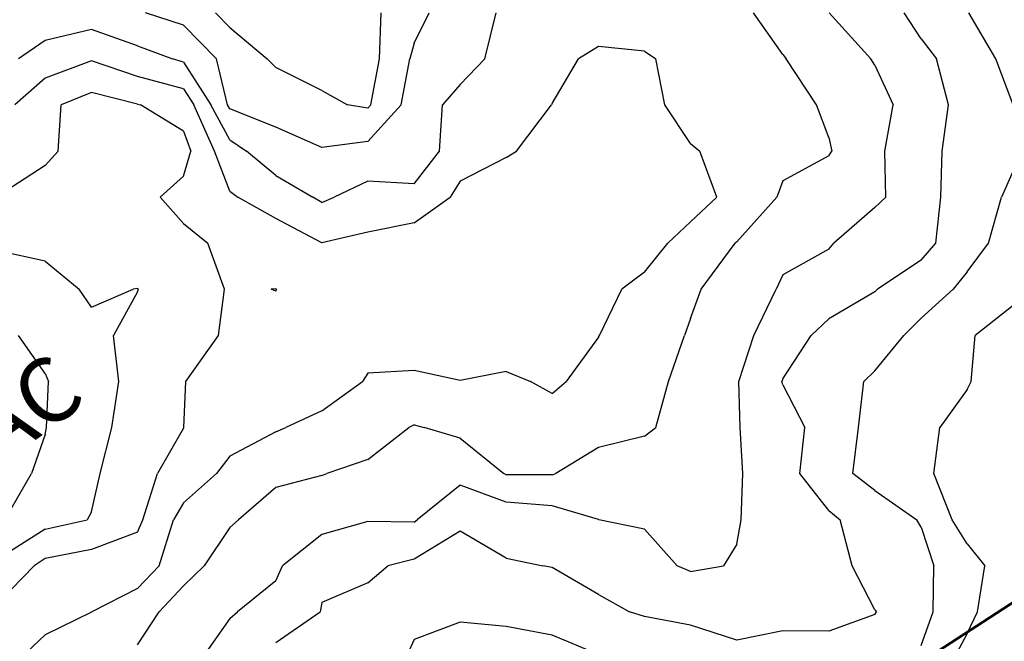
# Model space of a CAD drawing. Extents: x 1662188 to 1684590, y 217358 to 231429.
# Drawn here: x 1669036 to 1669570, y 227859 to 228196 of the extents above; entities that cross this region are included whole.
import ezdxf

# ---------------------------------------------------------------- set-up
doc = ezdxf.new("R2010")
doc.units = 0
doc.header["$LTSCALE"] = 200
doc.header["$MEASUREMENT"] = 0
for name, color, linetype in [('1127.000000', 150, 'CONTINUOUS'), ('1129.000000', 144, 'CONTINUOUS'), ('1131.000000', 140, 'CONTINUOUS'), ('1133.000000', 134, 'CONTINUOUS'), ('1135.000000', 130, 'CONTINUOUS'), ('1137.000000', 124, 'CONTINUOUS'), ('1139.000000', 120, 'CONTINUOUS'), ('1141.000000', 114, 'CONTINUOUS'), ('1143.000000', 110, 'CONTINUOUS')]:
    doc.layers.add(name, color=color, linetype=linetype)
doc.layers.add('PROPLINE', color=71, linetype='CONTINUOUS', lineweight=60)
doc.layers.add('T_ACRE', color=50, linetype='CONTINUOUS', lineweight=40)
doc.styles.add('S6', font='romans.shx', dxfattribs={"height": 35})

msp = doc.modelspace()

# ---------------------------------------------------------------- linework, layer by layer
at = {"layer": '1127.000000'}
for p, q in [((1669575, 228041.28, 1127), (1669554.39, 228025, 1127)), ((1669552.24, 228000, 1127), (1669554.39, 228025, 1127)), ((1669550, 227995.68, 1127), (1669552.24, 228000, 1127)), ((1669550, 227995.68, 1127), (1669535.2, 227975, 1127)), ((1669531.88, 227950, 1127), (1669535.2, 227975, 1127)), ((1669541.84, 227925, 1127), (1669531.88, 227950, 1127)), ((1669550, 227911.92, 1127), (1669541.84, 227925, 1127)), ((1669550, 227911.92, 1127), (1669559.6, 227900, 1127)), ((1669555.52, 227875, 1127), (1669559.6, 227900, 1127)), ((1669550, 227863.21, 1127), (1669555.52, 227875, 1127)), ((1669550, 227863.21, 1127), (1669543.01, 227850, 1127))]:
    msp.add_line(p, q, dxfattribs=at)
at = {"layer": '1129.000000'}
for p, q in [((1669565.46, 228175, 1129), (1669550.92, 228200, 1129)), ((1669575, 228150.07, 1129), (1669565.46, 228175, 1129)), ((1669575, 228114.3, 1129), (1669568.61, 228100, 1129)), ((1669561.48, 228075, 1129), (1669568.61, 228100, 1129)), ((1669550, 228059.52, 1129), (1669561.48, 228075, 1129)), ((1669550, 228059.52, 1129), (1669542.36, 228050, 1129)), ((1669525, 228034.35, 1129), (1669542.36, 228050, 1129)), ((1669525, 228034.35, 1129), (1669515.65, 228025, 1129)), ((1669500, 228005.82, 1129), (1669515.65, 228025, 1129)), ((1669500, 228005.82, 1129), (1669493.93, 228000, 1129)), ((1669491.13, 227975, 1129), (1669493.93, 228000, 1129)), ((1669487.98, 227950, 1129), (1669491.13, 227975, 1129)), ((1669500, 227940.87, 1129), (1669487.98, 227950, 1129)), ((1669500, 227940.87, 1129), (1669522.66, 227925, 1129)), ((1669525, 227920.92, 1129), (1669522.66, 227925, 1129)), ((1669525, 227920.92, 1129), (1669531.93, 227900, 1129)), ((1669531.54, 227875, 1129), (1669531.93, 227900, 1129)), ((1669525, 227856.78, 1129), (1669531.54, 227875, 1129)), ((1669275, 227869.32, 1129), (1669250, 227860.06, 1129)), ((1669300, 227867.11, 1129), (1669275, 227869.32, 1129)), ((1669325, 227862.28, 1129), (1669300, 227867.11, 1129)), ((1669250, 227860.06, 1129), (1669245.63, 227850, 1129)), ((1669350, 227851.88, 1129), (1669325, 227862.28, 1129))]:
    msp.add_line(p, q, dxfattribs=at)
at = {"layer": '1131.000000'}
for p, q in [((1669150, 228192.05, 1131), (1669142.33, 228200, 1131)), ((1669231.2, 228175, 1131), (1669232.11, 228200, 1131)), ((1669525, 228185.85, 1131), (1669515.76, 228200, 1131)), ((1669150, 228192.05, 1131), (1669170.3, 228175, 1131)), ((1669525, 228185.85, 1131), (1669533.42, 228175, 1131)), ((1669175, 228170.36, 1131), (1669170.3, 228175, 1131)), ((1669226.58, 228150, 1131), (1669231.2, 228175, 1131)), ((1669539.82, 228150, 1131), (1669533.42, 228175, 1131)), ((1669200, 228157.79, 1131), (1669175, 228170.36, 1131)), ((1669200, 228157.79, 1131), (1669213.87, 228150, 1131)), ((1669225, 228148.26, 1131), (1669213.87, 228150, 1131)), ((1669225, 228148.26, 1131), (1669226.58, 228150, 1131)), ((1669536.44, 228125, 1131), (1669539.82, 228150, 1131)), ((1669535.79, 228100, 1131), (1669536.44, 228125, 1131)), ((1669532.97, 228075, 1131), (1669535.79, 228100, 1131)), ((1669525, 228065.74, 1131), (1669532.97, 228075, 1131)), ((1669525, 228065.74, 1131), (1669501.39, 228050, 1131)), ((1669500, 228048.61, 1131), (1669475, 228033.98, 1131)), ((1669500, 228048.61, 1131), (1669501.39, 228050, 1131)), ((1669475, 228033.98, 1131), (1669465.41, 228025, 1131)), ((1669450, 228001.37, 1131), (1669465.41, 228025, 1131)), ((1669450, 228001.37, 1131), (1669449.41, 228000, 1131)), ((1669450, 227998.16, 1131), (1669449.41, 228000, 1131)), ((1669450, 227998.16, 1131), (1669461.98, 227975, 1131)), ((1669459.26, 227950, 1131), (1669461.98, 227975, 1131)), ((1669475, 227930.02, 1131), (1669459.26, 227950, 1131)), ((1669475, 227930.02, 1131), (1669481.05, 227925, 1131)), ((1669487.6, 227900, 1131), (1669481.05, 227925, 1131)), ((1669275, 227918.78, 1131), (1669250, 227903.61, 1131)), ((1669300, 227904.19, 1131), (1669275, 227918.78, 1131)), ((1669250, 227903.61, 1131), (1669235.76, 227900, 1131)), ((1669300, 227904.19, 1131), (1669319.81, 227900, 1131)), ((1669225, 227890.79, 1131), (1669235.76, 227900, 1131)), ((1669325, 227899.07, 1131), (1669319.81, 227900, 1131)), ((1669350, 227884.37, 1131), (1669325, 227899.07, 1131)), ((1669500, 227876.14, 1131), (1669487.6, 227900, 1131)), ((1669225, 227890.79, 1131), (1669200, 227880.1, 1131)), ((1669350, 227884.37, 1131), (1669366.82, 227875, 1131)), ((1669200, 227880.1, 1131), (1669199.16, 227875, 1131)), ((1669500, 227876.14, 1131), (1669500.77, 227875, 1131)), ((1669175, 227858.44, 1131), (1669199.16, 227875, 1131)), ((1669375, 227872.54, 1131), (1669366.82, 227875, 1131)), ((1669400, 227867.69, 1131), (1669375, 227872.54, 1131)), ((1669500, 227873.64, 1131), (1669475, 227864.52, 1131)), ((1669500, 227873.64, 1131), (1669500.77, 227875, 1131)), ((1669425, 227859.59, 1131), (1669400, 227867.69, 1131)), ((1669450, 227864.79, 1131), (1669425, 227859.59, 1131)), ((1669475, 227864.52, 1131), (1669450, 227864.79, 1131))]:
    msp.add_line(p, q, dxfattribs=at)
at = {"layer": '1133.000000'}
for p, q in [((1669125, 228193.32, 1133), (1669104.28, 228200, 1133)), ((1669250, 228183.6, 1133), (1669258.12, 228200, 1133)), ((1669497.67, 228175, 1133), (1669475.09, 228200, 1133)), ((1669125, 228193.32, 1133), (1669142.81, 228175, 1133)), ((1669250, 228183.6, 1133), (1669247.73, 228175, 1133)), ((1669148.84, 228150, 1133), (1669142.81, 228175, 1133)), ((1669243.09, 228150, 1133), (1669247.73, 228175, 1133)), ((1669500, 228171.67, 1133), (1669497.67, 228175, 1133)), ((1669500, 228171.67, 1133), (1669509.83, 228150, 1133)), ((1669150, 228147.86, 1133), (1669148.84, 228150, 1133)), ((1669175, 228138, 1133), (1669150, 228147.86, 1133)), ((1669225, 228130.14, 1133), (1669243.09, 228150, 1133)), ((1669505.39, 228125, 1133), (1669509.83, 228150, 1133)), ((1669200, 228126.96, 1133), (1669175, 228138, 1133)), ((1669225, 228130.14, 1133), (1669200, 228126.96, 1133)), ((1669505.82, 228100, 1133), (1669505.39, 228125, 1133)), ((1669500, 228094.43, 1133), (1669505.82, 228100, 1133)), ((1669500, 228094.43, 1133), (1669477.67, 228075, 1133)), ((1669475, 228071.82, 1133), (1669477.67, 228075, 1133)), ((1669475, 228071.82, 1133), (1669450, 228057.86, 1133)), ((1669450, 228057.86, 1133), (1669446.32, 228050, 1133)), ((1669434.29, 228025, 1133), (1669446.32, 228050, 1133)), ((1669426.13, 228000, 1133), (1669434.29, 228025, 1133)), ((1669426.84, 227975, 1133), (1669426.13, 228000, 1133)), ((1669428.38, 227950, 1133), (1669426.84, 227975, 1133)), ((1669427.4, 227925, 1133), (1669428.38, 227950, 1133)), ((1669275, 227943.76, 1133), (1669251.72, 227925, 1133)), ((1669300, 227934.46, 1133), (1669275, 227943.76, 1133)), ((1669325, 227932.59, 1133), (1669300, 227934.46, 1133)), ((1669350, 227925.03, 1133), (1669325, 227932.59, 1133)), ((1669225, 227924.04, 1133), (1669200, 227917.05, 1133)), ((1669250, 227923.66, 1133), (1669225, 227924.04, 1133)), ((1669250, 227923.66, 1133), (1669251.72, 227925, 1133)), ((1669350, 227925.03, 1133), (1669350.26, 227925, 1133)), ((1669375, 227919.8, 1133), (1669350.26, 227925, 1133)), ((1669425, 227911.72, 1133), (1669427.4, 227925, 1133)), ((1669375, 227919.8, 1133), (1669392.65, 227900, 1133)), ((1669200, 227917.05, 1133), (1669178.67, 227900, 1133)), ((1669425, 227911.72, 1133), (1669417.9, 227900, 1133)), ((1669175, 227891.89, 1133), (1669178.67, 227900, 1133)), ((1669400, 227896.95, 1133), (1669392.65, 227900, 1133)), ((1669400, 227896.95, 1133), (1669417.9, 227900, 1133)), ((1669175, 227891.89, 1133), (1669154.21, 227875, 1133)), ((1669150, 227871.36, 1133), (1669135.12, 227850, 1133)), ((1669150, 227871.36, 1133), (1669154.21, 227875, 1133))]:
    msp.add_line(p, q, dxfattribs=at)
at = {"layer": '1135.000000'}
for p, q in [((1669288.32, 228175, 1135), (1669294.63, 228200, 1135)), ((1669450, 228177.33, 1135), (1669434.07, 228200, 1135)), ((1669075, 228190.91, 1135), (1669050, 228185.06, 1135)), ((1669100, 228182.08, 1135), (1669075, 228190.91, 1135)), ((1669050, 228185.06, 1135), (1669035.49, 228175, 1135)), ((1669100, 228182.08, 1135), (1669118.91, 228175, 1135)), ((1669125, 228173.28, 1135), (1669118.91, 228175, 1135)), ((1669275, 228161.07, 1135), (1669288.32, 228175, 1135)), ((1669450, 228177.33, 1135), (1669451.78, 228175, 1135)), ((1669468.33, 228150, 1135), (1669451.78, 228175, 1135)), ((1669125, 228173.28, 1135), (1669139.71, 228150, 1135)), ((1669275, 228161.07, 1135), (1669265.41, 228150, 1135)), ((1669150, 228131.09, 1135), (1669139.71, 228150, 1135)), ((1669263.84, 228125, 1135), (1669265.41, 228150, 1135)), ((1669475, 228132.29, 1135), (1669468.33, 228150, 1135)), ((1669475, 228132.29, 1135), (1669476.55, 228125, 1135)), ((1669150, 228131.09, 1135), (1669159.18, 228125, 1135)), ((1669175, 228111.82, 1135), (1669159.18, 228125, 1135)), ((1669250, 228107.28, 1135), (1669263.84, 228125, 1135)), ((1669475, 228122.39, 1135), (1669450, 228108.77, 1135)), ((1669475, 228122.39, 1135), (1669476.55, 228125, 1135)), ((1669175, 228111.82, 1135), (1669195.14, 228100, 1135)), ((1669225, 228108.58, 1135), (1669206.66, 228100, 1135)), ((1669250, 228107.28, 1135), (1669225, 228108.58, 1135)), ((1669450, 228108.77, 1135), (1669446.7, 228100, 1135)), ((1669200, 228097.05, 1135), (1669195.14, 228100, 1135)), ((1669200, 228097.05, 1135), (1669206.66, 228100, 1135)), ((1669425, 228075.76, 1135), (1669446.7, 228100, 1135)), ((1669405.77, 228050, 1135), (1669424.2, 228075, 1135)), ((1669425, 228075.76, 1135), (1669424.2, 228075, 1135)), ((1669400, 228034.2, 1135), (1669405.77, 228050, 1135)), ((1669400, 228034.2, 1135), (1669396.63, 228025, 1135)), ((1669388.01, 228000, 1135), (1669396.63, 228025, 1135)), ((1669381.15, 227975, 1135), (1669388.01, 228000, 1135)), ((1669225, 227957.62, 1135), (1669247.25, 227975, 1135)), ((1669250, 227976.49, 1135), (1669247.25, 227975, 1135)), ((1669250, 227976.49, 1135), (1669255.48, 227975, 1135)), ((1669275, 227969.28, 1135), (1669255.48, 227975, 1135)), ((1669375, 227970.4, 1135), (1669381.15, 227975, 1135)), ((1669275, 227969.28, 1135), (1669298.65, 227950, 1135)), ((1669375, 227970.4, 1135), (1669350, 227964.11, 1135)), ((1669350, 227964.11, 1135), (1669326.92, 227950, 1135)), ((1669225, 227957.62, 1135), (1669202.65, 227950, 1135)), ((1669200, 227948.99, 1135), (1669202.65, 227950, 1135)), ((1669300, 227949.41, 1135), (1669298.65, 227950, 1135)), ((1669325, 227949.39, 1135), (1669326.92, 227950, 1135)), ((1669200, 227948.99, 1135), (1669175, 227942.44, 1135)), ((1669325, 227949.39, 1135), (1669300, 227949.41, 1135)), ((1669175, 227942.44, 1135), (1669154.87, 227925, 1135)), ((1669150, 227920.8, 1135), (1669154.87, 227925, 1135)), ((1669150, 227920.8, 1135), (1669136.13, 227900, 1135)), ((1669125, 227889.03, 1135), (1669136.13, 227900, 1135)), ((1669125, 227889.03, 1135), (1669111.76, 227875, 1135)), ((1669100, 227857.05, 1135), (1669111.76, 227875, 1135))]:
    msp.add_line(p, q, dxfattribs=at)
at = {"layer": '1137.000000'}
for p, q in [((1669350, 228181.75, 1137), (1669339.12, 228175, 1137)), ((1669375, 228179.17, 1137), (1669350, 228181.75, 1137)), ((1669325, 228150.73, 1137), (1669339.12, 228175, 1137)), ((1669375, 228179.17, 1137), (1669381.11, 228175, 1137)), ((1669386.03, 228150, 1137), (1669381.11, 228175, 1137)), ((1669075, 228174, 1137), (1669050, 228164.49, 1137)), ((1669100, 228165.49, 1137), (1669075, 228174, 1137)), ((1669050, 228164.49, 1137), (1669033.54, 228150, 1137)), ((1669125, 228158.83, 1137), (1669100, 228165.49, 1137)), ((1669125, 228158.83, 1137), (1669130.58, 228150, 1137)), ((1669141.78, 228125, 1137), (1669130.58, 228150, 1137)), ((1669305.63, 228125, 1137), (1669324.56, 228150, 1137)), ((1669325, 228150.73, 1137), (1669324.56, 228150, 1137)), ((1669400, 228129.12, 1137), (1669386.03, 228150, 1137)), ((1669400, 228129.12, 1137), (1669405.02, 228125, 1137)), ((1669150, 228103.26, 1137), (1669141.78, 228125, 1137)), ((1669300, 228121.55, 1137), (1669275, 228108.72, 1137)), ((1669300, 228121.55, 1137), (1669305.63, 228125, 1137)), ((1669414.31, 228100, 1137), (1669405.02, 228125, 1137)), ((1669275, 228108.72, 1137), (1669269.68, 228100, 1137)), ((1669150, 228103.26, 1137), (1669154.48, 228100, 1137)), ((1669175, 228088.32, 1137), (1669154.48, 228100, 1137)), ((1669250, 228086.02, 1137), (1669269.68, 228100, 1137)), ((1669400, 228086.64, 1137), (1669414.31, 228100, 1137)), ((1669200, 228075.28, 1137), (1669175, 228088.32, 1137)), ((1669250, 228086.02, 1137), (1669225, 228080.96, 1137)), ((1669400, 228086.64, 1137), (1669387.61, 228075, 1137)), ((1669225, 228080.96, 1137), (1669200, 228075.28, 1137)), ((1669375, 228059.34, 1137), (1669387.61, 228075, 1137)), ((1669375, 228059.34, 1137), (1669362.66, 228050, 1137)), ((1669350.55, 228025, 1137), (1669362.66, 228050, 1137)), ((1669350, 228023.96, 1137), (1669350.55, 228025, 1137)), ((1669350, 228023.96, 1137), (1669332.46, 228000, 1137)), ((1669225, 228004.48, 1137), (1669222.03, 228000, 1137)), ((1669250, 228005.95, 1137), (1669225, 228004.48, 1137)), ((1669275, 228000.43, 1137), (1669250, 228005.95, 1137)), ((1669300, 228005.36, 1137), (1669275, 228000.43, 1137)), ((1669300, 228005.36, 1137), (1669313.25, 228000, 1137)), ((1669200, 227984.01, 1137), (1669222.03, 228000, 1137)), ((1669325, 227993.49, 1137), (1669313.25, 228000, 1137)), ((1669325, 227993.49, 1137), (1669332.46, 228000, 1137)), ((1669200, 227984.01, 1137), (1669180.4, 227975, 1137)), ((1669175, 227972.68, 1137), (1669150, 227959.48, 1137)), ((1669175, 227972.68, 1137), (1669180.4, 227975, 1137)), ((1669150, 227959.48, 1137), (1669142.79, 227950, 1137)), ((1669125, 227934.23, 1137), (1669142.79, 227950, 1137)), ((1669125, 227934.23, 1137), (1669119.62, 227925, 1137)), ((1669111.71, 227900, 1137), (1669119.62, 227925, 1137)), ((1669100, 227887.69, 1137), (1669111.71, 227900, 1137)), ((1669100, 227887.69, 1137), (1669075.21, 227875, 1137)), ((1669075, 227874.89, 1137), (1669050, 227862.59, 1137)), ((1669075, 227874.89, 1137), (1669075.21, 227875, 1137)), ((1669050, 227862.59, 1137), (1669036.73, 227850, 1137))]:
    msp.add_line(p, q, dxfattribs=at)
at = {"layer": '1139.000000'}
for p, q in [((1669075, 228156.68, 1139), (1669058.59, 228150, 1139)), ((1669100, 228150.43, 1139), (1669075, 228156.68, 1139)), ((1669057.06, 228125, 1139), (1669058.59, 228150, 1139)), ((1669100, 228150.43, 1139), (1669101.69, 228150, 1139)), ((1669125, 228135.86, 1139), (1669101.69, 228150, 1139)), ((1669125, 228135.86, 1139), (1669128.86, 228125, 1139)), ((1669050, 228117.11, 1139), (1669057.06, 228125, 1139)), ((1669125, 228111.45, 1139), (1669128.86, 228125, 1139)), ((1669050, 228117.11, 1139), (1669025, 228101.03, 1139)), ((1669125, 228111.45, 1139), (1669112.22, 228100, 1139)), ((1669125, 228085.72, 1139), (1669112.22, 228100, 1139)), ((1669125, 228085.72, 1139), (1669138.15, 228075, 1139)), ((1669147.15, 228050, 1139), (1669138.15, 228075, 1139)), ((1669143.9, 228025, 1139), (1669147.15, 228050, 1139)), ((1669175, 228050.29, 1139), (1669172.51, 228050, 1139)), ((1669175, 228049.03, 1139), (1669172.51, 228050, 1139)), ((1669175, 228050.29, 1139), (1669175.38, 228050, 1139)), ((1669175, 228049.03, 1139), (1669175.38, 228050, 1139)), ((1669126.2, 228000, 1139), (1669143.9, 228025, 1139)), ((1669125.22, 227975, 1139), (1669126.2, 228000, 1139)), ((1669125, 227974.69, 1139), (1669110.81, 227950, 1139)), ((1669125, 227974.69, 1139), (1669125.22, 227975, 1139)), ((1669102.97, 227925, 1139), (1669110.81, 227950, 1139)), ((1669100, 227918.15, 1139), (1669102.97, 227925, 1139)), ((1669100, 227918.15, 1139), (1669075, 227908.91, 1139)), ((1669075, 227908.91, 1139), (1669050, 227903.96, 1139)), ((1669050, 227903.96, 1139), (1669043.97, 227900, 1139)), ((1669025, 227880.69, 1139), (1669043.97, 227900, 1139))]:
    msp.add_line(p, q, dxfattribs=at)
at = {"layer": '1141.000000'}
for p, q in [((1669050, 228065.23, 1141), (1669025, 228070.67, 1141)), ((1669050, 228065.23, 1141), (1669068.45, 228050, 1141)), ((1669075, 228040.36, 1141), (1669068.45, 228050, 1141)), ((1669075, 228040.36, 1141), (1669097.61, 228050, 1141)), ((1669100, 228048.58, 1141), (1669086.91, 228025, 1141)), ((1669100, 228050.52, 1141), (1669097.61, 228050, 1141)), ((1669100, 228050.52, 1141), (1669100.57, 228050, 1141)), ((1669100, 228048.58, 1141), (1669100.57, 228050, 1141)), ((1669089.91, 228000, 1141), (1669086.91, 228025, 1141)), ((1669086.12, 227975, 1141), (1669089.91, 228000, 1141)), ((1669079.81, 227950, 1141), (1669086.12, 227975, 1141)), ((1669075, 227929.34, 1141), (1669079.81, 227950, 1141)), ((1669075, 227929.34, 1141), (1669072.73, 227925, 1141)), ((1669050, 227919.79, 1141), (1669072.73, 227925, 1141)), ((1669050, 227919.79, 1141), (1669025, 227904.08, 1141))]:
    msp.add_line(p, q, dxfattribs=at)
at = {"layer": '1143.000000'}
for p, q in [((1669050, 228004.25, 1143), (1669035.39, 228025, 1143)), ((1669050, 228004.25, 1143), (1669051.73, 228000, 1143)), ((1669050.68, 227975, 1143), (1669051.73, 228000, 1143)), ((1669050, 227971.29, 1143), (1669042.48, 227950, 1143)), ((1669050, 227971.29, 1143), (1669050.68, 227975, 1143)), ((1669028.1, 227925, 1143), (1669042.48, 227950, 1143))]:
    msp.add_line(p, q, dxfattribs=at)
at = {"layer": 'PROPLINE'}
msp.add_lwpolyline([(1668694.5, 227308.01), (1670024.81, 228172.46)], dxfattribs=at)

# ---------------------------------------------------------------- texts
at = {"layer": 'T_ACRE', "style": 'S6'}
msp.add_text('39 AC', height=34.949, rotation=35.9455, dxfattribs=at).set_placement((1668973.82, 227916.75))

doc.saveas('drawing.dxf')
